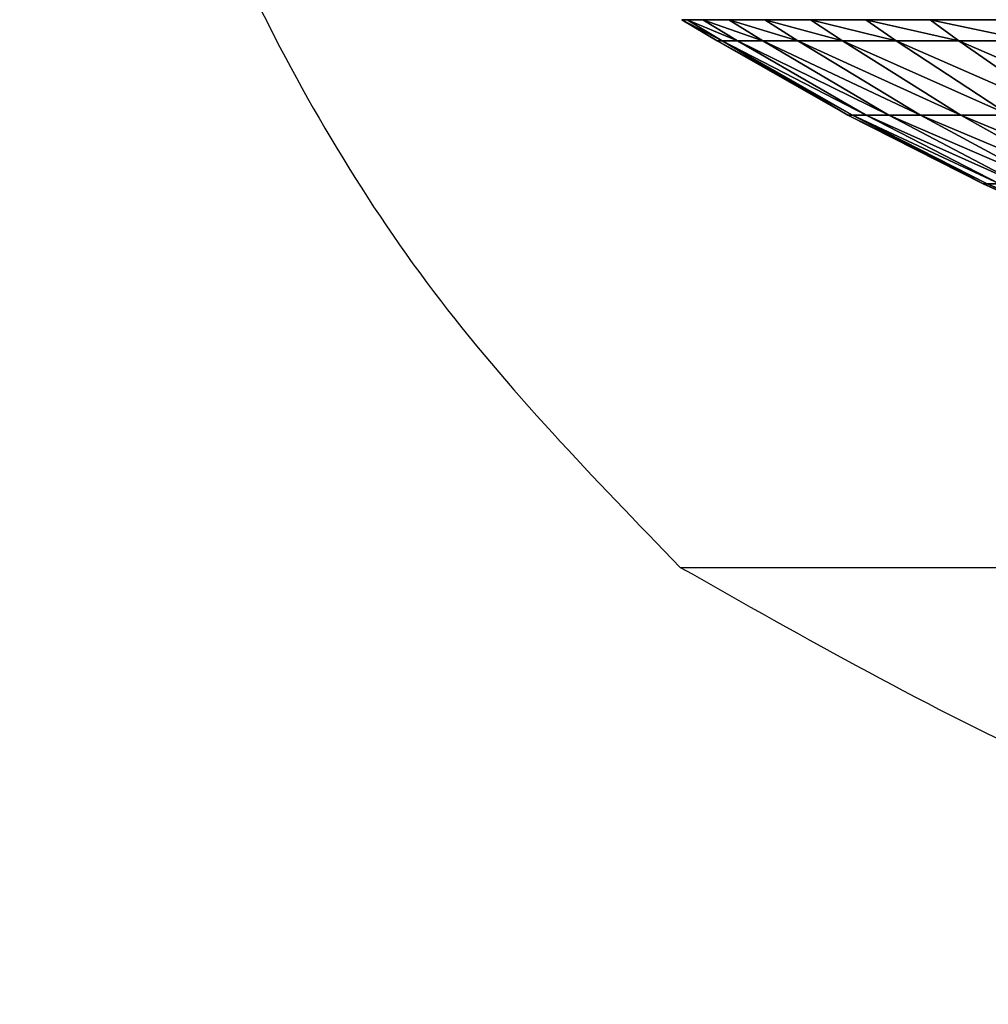
# Model space of a CAD drawing. Units: centimetres. Extents: x -191 to 190, y -157 to 158.
# Drawn here: x -2 to -1, y -7 to -6 of the extents above; entities that cross this region are included whole.
import ezdxf

# ---------------------------------------------------------------- set-up
doc = ezdxf.new("R2010")
doc.units = ezdxf.units.CM
doc.header["$LTSCALE"] = 2.54
doc.layers.get('0').update_dxf_attribs({"true_color": 0xff5454})
doc.layers.add('strefa', color=7, linetype='Continuous')

# ---------------------------------------------------------------- blocks, each defined once
blk = doc.blocks.new('1761-2D')
at = {"color": 7, "linetype": 'Continuous', "lineweight": 25}
blk.add_line((-7.72211, -50.91597), (-6.37212, -50.91597), dxfattribs=at)
blk.add_line((-7.72211, -50.91597), (-6.37212, -50.91597), dxfattribs=at)
for points, knots in [([(-8.37211, -49.35598), (-8.35833, -49.53105), (-8.33192, -49.86671), (-8.18073, -50.3026), (-7.97642, -50.65382), (-7.80694, -50.82853), (-7.72211, -50.91597)], [0, 0, 0, 0, 0.302711, 0.580356, 0.789979, 1, 1, 1, 1]), ([(-7.72211, -50.91597), (-7.5994, -50.98548), (-7.36011, -51.12102), (-7.00414, -51.24866), (-6.67525, -51.32455), (-6.47276, -51.33886), (-6.37212, -51.34597)], [0, 0, 0, 0, 0.295012, 0.57527, 0.788906, 1, 1, 1, 1])]:
    blk.add_open_spline(points, degree=3, knots=knots, dxfattribs=at)
blk = doc.blocks.new('3DGeom~724_Defintion')
at = {"color": 0}
for p, q in [((-866.6, 1450.04), (-991.23, 1393.83)), ((-866.6, 1450.04), (-991.23, 1393.83)), ((-863.3, 1450.04, 75.53), (-987.46, 1393.83, 86.39)), ((-863.3, 1450.04, 75.53), (-987.46, 1393.83, 86.39)), ((-987.46, 1393.83, -86.39), (-863.3, 1450.04, -75.53)), ((-987.46, 1393.83, -86.39), (-863.3, 1450.04, -75.53)), ((-991.23, 1393.83), (-1116.53, 1330.02)), ((-991.23, 1393.83), (-1116.53, 1330.02)), ((-987.46, 1393.83, 86.39), (-1112.28, 1330.02, 97.31)), ((-987.46, 1393.83, 86.39), (-1112.28, 1330.02, 97.31)), ((-1112.28, 1330.02, -97.31), (-987.46, 1393.83, -86.39)), ((-1112.28, 1330.02, -97.31), (-987.46, 1393.83, -86.39)), ((-1099.57, 1330.02, -193.88), (-976.17, 1393.83, -172.13)), ((-1099.57, 1330.02, 193.88), (-976.17, 1393.83, 172.13)), ((-1099.57, 1330.02, 193.88), (-976.17, 1393.83, 172.13)), ((-1099.57, 1330.02, -193.88), (-976.17, 1393.83, -172.13)), ((-1078.49, 1330.02, -288.98), (-957.46, 1393.83, -256.55)), ((-1078.49, 1330.02, -288.98), (-957.46, 1393.83, -256.55)), ((-1078.49, 1330.02, 288.98), (-957.46, 1393.83, 256.55)), ((-1078.49, 1330.02, 288.98), (-957.46, 1393.83, 256.55)), ((-1049.2, 1330.02, -381.88), (-931.45, 1393.83, -339.02)), ((-1049.2, 1330.02, 381.88), (-931.45, 1393.83, 339.02)), ((-1049.2, 1330.02, 381.88), (-931.45, 1393.83, 339.02)), ((-1049.2, 1330.02, -381.88), (-931.45, 1393.83, -339.02)), ((-1011.92, 1330.02, 471.87), (-898.36, 1393.83, 418.91)), ((-1011.92, 1330.02, 471.87), (-898.36, 1393.83, 418.91)), ((-1011.92, 1330.02, -471.87), (-898.36, 1393.83, -418.91)), ((-1011.92, 1330.02, -471.87), (-898.36, 1393.83, -418.91)), ((-987.46, 1393.83, 86.39), (-991.23, 1393.83)), ((-987.46, 1393.83, 86.39), (-991.23, 1393.83)), ((-991.23, 1393.83), (-987.46, 1393.83, -86.39)), ((-991.23, 1393.83), (-987.46, 1393.83, -86.39)), ((-987.46, 1393.83, 86.39), (-976.17, 1393.83, 172.13)), ((-987.46, 1393.83, 86.39), (-976.17, 1393.83, 172.13)), ((-987.46, 1393.83, -86.39), (-976.17, 1393.83, -172.13)), ((-987.46, 1393.83, -86.39), (-976.17, 1393.83, -172.13)), ((-1116.53, 1330.02), (-1237.42, 1261.44)), ((-1116.53, 1330.02), (-1237.42, 1261.44)), ((-1112.28, 1330.02, 97.31), (-1232.72, 1261.44, 107.85)), ((-1112.28, 1330.02, 97.31), (-1232.72, 1261.44, 107.85)), ((-1232.72, 1261.44, -107.85), (-1112.28, 1330.02, -97.31)), ((-1232.72, 1261.44, -107.85), (-1112.28, 1330.02, -97.31)), ((-1218.63, 1261.44, -214.88), (-1099.57, 1330.02, -193.88)), ((-1099.57, 1330.02, 193.88), (-1218.63, 1261.44, 214.88)), ((-1099.57, 1330.02, 193.88), (-1218.63, 1261.44, 214.88)), ((-1218.63, 1261.44, -214.88), (-1099.57, 1330.02, -193.88)), ((-1195.26, 1261.44, -320.27), (-1078.49, 1330.02, -288.98)), ((-1195.26, 1261.44, 320.27), (-1078.49, 1330.02, 288.98)), ((-1195.26, 1261.44, 320.27), (-1078.49, 1330.02, 288.98)), ((-1195.26, 1261.44, -320.27), (-1078.49, 1330.02, -288.98)), ((-1162.8, 1261.44, 423.22), (-1049.2, 1330.02, 381.88)), ((-1162.8, 1261.44, -423.22), (-1049.2, 1330.02, -381.88)), ((-1162.8, 1261.44, 423.22), (-1049.2, 1330.02, 381.88)), ((-1162.8, 1261.44, -423.22), (-1049.2, 1330.02, -381.88)), ((-1121.49, 1261.44, 522.96), (-1011.92, 1330.02, 471.87)), ((-1121.49, 1261.44, 522.96), (-1011.92, 1330.02, 471.87)), ((-1121.49, 1261.44, -522.96), (-1011.92, 1330.02, -471.87)), ((-1121.49, 1261.44, -522.96), (-1011.92, 1330.02, -471.87)), ((-1112.28, 1330.02, 97.31), (-1116.53, 1330.02)), ((-1112.28, 1330.02, 97.31), (-1116.53, 1330.02)), ((-1116.53, 1330.02), (-1112.28, 1330.02, -97.31)), ((-1116.53, 1330.02), (-1112.28, 1330.02, -97.31)), ((-1099.57, 1330.02, 193.88), (-1112.28, 1330.02, 97.31)), ((-1099.57, 1330.02, 193.88), (-1112.28, 1330.02, 97.31)), ((-1112.28, 1330.02, -97.31), (-1099.57, 1330.02, -193.88)), ((-1112.28, 1330.02, -97.31), (-1099.57, 1330.02, -193.88)), ((-1078.49, 1330.02, -288.98), (-1099.57, 1330.02, -193.88)), ((-1078.49, 1330.02, -288.98), (-1099.57, 1330.02, -193.88)), ((-1099.57, 1330.02, 193.88), (-1078.49, 1330.02, 288.98)), ((-1099.57, 1330.02, 193.88), (-1078.49, 1330.02, 288.98)), ((-1049.2, 1330.02, -381.88), (-1078.49, 1330.02, -288.98)), ((-1078.49, 1330.02, 288.98), (-1049.2, 1330.02, 381.88)), ((-1078.49, 1330.02, 288.98), (-1049.2, 1330.02, 381.88)), ((-1049.2, 1330.02, -381.88), (-1078.49, 1330.02, -288.98)), ((-1071.64, 1261.44, 618.71), (-966.94, 1330.02, 558.27)), ((-1071.64, 1261.44, 618.71), (-966.94, 1330.02, 558.27)), ((-1071.64, 1261.44, -618.71), (-966.94, 1330.02, -558.27)), ((-1071.64, 1261.44, -618.71), (-966.94, 1330.02, -558.27)), ((-1049.2, 1330.02, 381.88), (-1011.92, 1330.02, 471.87)), ((-1049.2, 1330.02, 381.88), (-1011.92, 1330.02, 471.87)), ((-1011.92, 1330.02, -471.87), (-1049.2, 1330.02, -381.88)), ((-1011.92, 1330.02, -471.87), (-1049.2, 1330.02, -381.88)), ((-1013.64, 1261.44, 709.76), (-914.61, 1330.02, 640.42)), ((-1013.64, 1261.44, 709.76), (-914.61, 1330.02, 640.42)), ((-1013.64, 1261.44, -709.76), (-914.61, 1330.02, -640.42)), ((-1013.64, 1261.44, -709.76), (-914.61, 1330.02, -640.42)), ((-1011.92, 1330.02, 471.87), (-966.94, 1330.02, 558.27)), ((-1011.92, 1330.02, 471.87), (-966.94, 1330.02, 558.27)), ((-966.94, 1330.02, -558.27), (-1011.92, 1330.02, -471.87)), ((-966.94, 1330.02, -558.27), (-1011.92, 1330.02, -471.87)), ((-1270, 1241.78), (-1237.42, 1261.44)), ((-1270, 1241.78), (-1237.42, 1261.44)), ((-1265.17, 1241.78, -110.69), (-1232.72, 1261.44, -107.85)), ((-1265.17, 1241.78, 110.69), (-1232.72, 1261.44, 107.85)), ((-1265.17, 1241.78, 110.69), (-1232.72, 1261.44, 107.85)), ((-1265.17, 1241.78, -110.69), (-1232.72, 1261.44, -107.85)), ((-1250.71, 1241.78, 220.53), (-1218.63, 1261.44, 214.88)), ((-1250.71, 1241.78, 220.53), (-1218.63, 1261.44, 214.88)), ((-1250.71, 1241.78, -220.53), (-1218.63, 1261.44, -214.88)), ((-1250.71, 1241.78, -220.53), (-1218.63, 1261.44, -214.88)), ((-1237.42, 1261.44), (-1232.72, 1261.44, -107.85)), ((-1232.72, 1261.44, 107.85), (-1237.42, 1261.44)), ((-1232.72, 1261.44, 107.85), (-1237.42, 1261.44)), ((-1237.42, 1261.44), (-1232.72, 1261.44, -107.85)), ((-1218.63, 1261.44, 214.88), (-1232.72, 1261.44, 107.85)), ((-1218.63, 1261.44, 214.88), (-1232.72, 1261.44, 107.85)), ((-1232.72, 1261.44, -107.85), (-1218.63, 1261.44, -214.88)), ((-1232.72, 1261.44, -107.85), (-1218.63, 1261.44, -214.88)), ((-1226.73, 1241.78, 328.7), (-1195.26, 1261.44, 320.27)), ((-1226.73, 1241.78, 328.7), (-1195.26, 1261.44, 320.27)), ((-1226.73, 1241.78, -328.7), (-1195.26, 1261.44, -320.27)), ((-1226.73, 1241.78, -328.7), (-1195.26, 1261.44, -320.27)), ((-1195.26, 1261.44, -320.27), (-1218.63, 1261.44, -214.88)), ((-1218.63, 1261.44, 214.88), (-1195.26, 1261.44, 320.27)), ((-1218.63, 1261.44, 214.88), (-1195.26, 1261.44, 320.27)), ((-1195.26, 1261.44, -320.27), (-1218.63, 1261.44, -214.88)), ((-1195.26, 1261.44, 320.27), (-1162.8, 1261.44, 423.22)), ((-1195.26, 1261.44, 320.27), (-1162.8, 1261.44, 423.22)), ((-1162.8, 1261.44, -423.22), (-1195.26, 1261.44, -320.27)), ((-1162.8, 1261.44, -423.22), (-1195.26, 1261.44, -320.27)), ((-1193.41, 1241.78, 434.37), (-1162.8, 1261.44, 423.22)), ((-1193.41, 1241.78, 434.37), (-1162.8, 1261.44, 423.22)), ((-1193.41, 1241.78, -434.37), (-1162.8, 1261.44, -423.22)), ((-1193.41, 1241.78, -434.37), (-1162.8, 1261.44, -423.22)), ((-1162.8, 1261.44, 423.22), (-1121.49, 1261.44, 522.96)), ((-1121.49, 1261.44, -522.96), (-1162.8, 1261.44, -423.22)), ((-1162.8, 1261.44, 423.22), (-1121.49, 1261.44, 522.96)), ((-1121.49, 1261.44, -522.96), (-1162.8, 1261.44, -423.22)), ((-1151.01, 1241.78, 536.73), (-1121.49, 1261.44, 522.96)), ((-1151.01, 1241.78, 536.73), (-1121.49, 1261.44, 522.96)), ((-1151.01, 1241.78, -536.73), (-1121.49, 1261.44, -522.96)), ((-1151.01, 1241.78, -536.73), (-1121.49, 1261.44, -522.96)), ((-1121.49, 1261.44, 522.96), (-1071.64, 1261.44, 618.71)), ((-1071.64, 1261.44, -618.71), (-1121.49, 1261.44, -522.96)), ((-1121.49, 1261.44, 522.96), (-1071.64, 1261.44, 618.71)), ((-1071.64, 1261.44, -618.71), (-1121.49, 1261.44, -522.96)), ((-1099.85, 1241.78, 635), (-1071.64, 1261.44, 618.71)), ((-1099.85, 1241.78, 635), (-1071.64, 1261.44, 618.71)), ((-1099.85, 1241.78, -635), (-1071.64, 1261.44, -618.71)), ((-1099.85, 1241.78, -635), (-1071.64, 1261.44, -618.71)), ((-1071.64, 1261.44, 618.71), (-1013.64, 1261.44, 709.76)), ((-1071.64, 1261.44, 618.71), (-1013.64, 1261.44, 709.76)), ((-1013.64, 1261.44, -709.76), (-1071.64, 1261.44, -618.71)), ((-1013.64, 1261.44, -709.76), (-1071.64, 1261.44, -618.71)), ((-1040.32, 1241.78, 728.44), (-1013.64, 1261.44, 709.76)), ((-1040.32, 1241.78, 728.44), (-1013.64, 1261.44, 709.76)), ((-1040.32, 1241.78, -728.44), (-1013.64, 1261.44, -709.76)), ((-1040.32, 1241.78, -728.44), (-1013.64, 1261.44, -709.76)), ((-1013.64, 1261.44, 709.76), (-947.92, 1261.44, 795.4)), ((-947.92, 1261.44, -795.4), (-1013.64, 1261.44, -709.76)), ((-1013.64, 1261.44, 709.76), (-947.92, 1261.44, 795.4)), ((-947.92, 1261.44, -795.4), (-1013.64, 1261.44, -709.76))]:
    blk.add_line(p, q, dxfattribs=at)
at = {"color": 253, "true_color": 0x989ea1}
for p, q in [((-1265.17, 1241.78, -110.69), (-1270, 1241.78)), ((-1270, 1241.78), (-1265.17, 1241.78, 110.69)), ((-1265.17, 1241.78, 110.69), (-1250.71, 1241.78, 220.53)), ((-1250.71, 1241.78, -220.53), (-1265.17, 1241.78, -110.69)), ((-1250.71, 1241.78, 220.53), (-1226.73, 1241.78, 328.7)), ((-1226.73, 1241.78, -328.7), (-1250.71, 1241.78, -220.53)), ((-1226.73, 1241.78, 328.7), (-1193.41, 1241.78, 434.37)), ((-1193.41, 1241.78, -434.37), (-1226.73, 1241.78, -328.7)), ((-1193.41, 1241.78, 434.37), (-1151.01, 1241.78, 536.73)), ((-1151.01, 1241.78, -536.73), (-1193.41, 1241.78, -434.37)), ((-1151.01, 1241.78, 536.73), (-1099.85, 1241.78, 635)), ((-1099.85, 1241.78, -635), (-1151.01, 1241.78, -536.73)), ((-1099.85, 1241.78, 635), (-1040.32, 1241.78, 728.44)), ((-1040.32, 1241.78, -728.44), (-1099.85, 1241.78, -635)), ((-1040.32, 1241.78, 728.44), (-972.88, 1241.78, 816.34)), ((-972.88, 1241.78, -816.34), (-1040.32, 1241.78, -728.44))]:
    blk.add_line(p, q, dxfattribs=at)
mesh = blk.add_polyface(dxfattribs=at)
corners = [(-991.23, 1393.83), (-863.3, 1450.04, 75.53), (-866.6, 1450.04), (-987.46, 1393.83, 86.39)]
mesh.append_faces([[corners[k] for k in face] for face in [(0, 1, 2), (1, 0, 3)]], dxfattribs={"vtx0": -1, "color": 253})
mesh = blk.add_polyface(dxfattribs=at)
corners = [(-991.23, 1393.83), (-863.3, 1450.04, -75.53), (-987.46, 1393.83, -86.39), (-866.6, 1450.04)]
mesh.append_faces([[corners[k] for k in face] for face in [(0, 1, 2), (1, 0, 3)]], dxfattribs={"vtx0": -1, "color": 253})
mesh = blk.add_polyface(dxfattribs=at)
corners = [(-987.46, 1393.83, 86.39), (-853.43, 1450.04, 150.48), (-863.3, 1450.04, 75.53), (-976.17, 1393.83, 172.13)]
mesh.append_faces([[corners[k] for k in face] for face in [(0, 1, 2), (1, 0, 3)]], dxfattribs={"vtx0": -1, "color": 253})
mesh = blk.add_polyface(dxfattribs=at)
corners = [(-987.46, 1393.83, -86.39), (-853.43, 1450.04, -150.48), (-976.17, 1393.83, -172.13), (-863.3, 1450.04, -75.53)]
mesh.append_faces([[corners[k] for k in face] for face in [(0, 1, 2), (1, 0, 3)]], dxfattribs={"vtx0": -1, "color": 253})
mesh = blk.add_polyface(dxfattribs=at)
corners = [(-1112.28, 1330.02, 97.31), (-991.23, 1393.83), (-1116.53, 1330.02), (-987.46, 1393.83, 86.39)]
mesh.append_faces([[corners[k] for k in face] for face in [(0, 1, 2), (1, 0, 3)]], dxfattribs={"vtx0": -1, "color": 253})
mesh = blk.add_polyface(dxfattribs=at)
corners = [(-1116.53, 1330.02), (-987.46, 1393.83, -86.39), (-1112.28, 1330.02, -97.31), (-991.23, 1393.83)]
mesh.append_faces([[corners[k] for k in face] for face in [(0, 1, 2), (1, 0, 3)]], dxfattribs={"vtx0": -1, "color": 253})
mesh = blk.add_polyface(dxfattribs=at)
corners = [(-1112.28, 1330.02, 97.31), (-976.17, 1393.83, 172.13), (-987.46, 1393.83, 86.39), (-1099.57, 1330.02, 193.88)]
mesh.append_faces([[corners[k] for k in face] for face in [(0, 1, 2), (1, 0, 3)]], dxfattribs={"vtx0": -1, "color": 253})
mesh = blk.add_polyface(dxfattribs=at)
corners = [(-1112.28, 1330.02, -97.31), (-976.17, 1393.83, -172.13), (-1099.57, 1330.02, -193.88), (-987.46, 1393.83, -86.39)]
mesh.append_faces([[corners[k] for k in face] for face in [(0, 1, 2), (1, 0, 3)]], dxfattribs={"vtx0": -1, "color": 253})
mesh = blk.add_polyface(dxfattribs=at)
corners = [(-1099.57, 1330.02, -193.88), (-957.46, 1393.83, -256.55), (-1078.49, 1330.02, -288.98), (-976.17, 1393.83, -172.13)]
mesh.append_faces([[corners[k] for k in face] for face in [(0, 1, 2), (1, 0, 3)]], dxfattribs={"vtx0": -1, "color": 253})
mesh = blk.add_polyface(dxfattribs=at)
corners = [(-1099.57, 1330.02, 193.88), (-957.46, 1393.83, 256.55), (-976.17, 1393.83, 172.13), (-1078.49, 1330.02, 288.98)]
mesh.append_faces([[corners[k] for k in face] for face in [(0, 1, 2), (1, 0, 3)]], dxfattribs={"vtx0": -1, "color": 253})
mesh = blk.add_polyface(dxfattribs=at)
corners = [(-1078.49, 1330.02, -288.98), (-931.45, 1393.83, -339.02), (-1049.2, 1330.02, -381.88), (-957.46, 1393.83, -256.55)]
mesh.append_faces([[corners[k] for k in face] for face in [(0, 1, 2), (1, 0, 3)]], dxfattribs={"vtx0": -1, "color": 253})
mesh = blk.add_polyface(dxfattribs=at)
corners = [(-1078.49, 1330.02, 288.98), (-931.45, 1393.83, 339.02), (-957.46, 1393.83, 256.55), (-1049.2, 1330.02, 381.88)]
mesh.append_faces([[corners[k] for k in face] for face in [(0, 1, 2), (1, 0, 3)]], dxfattribs={"vtx0": -1, "color": 253})
mesh = blk.add_polyface(dxfattribs=at)
corners = [(-1049.2, 1330.02, 381.88), (-898.36, 1393.83, 418.91), (-931.45, 1393.83, 339.02), (-1011.92, 1330.02, 471.87)]
mesh.append_faces([[corners[k] for k in face] for face in [(0, 1, 2), (1, 0, 3)]], dxfattribs={"vtx0": -1, "color": 253})
mesh = blk.add_polyface(dxfattribs=at)
corners = [(-1049.2, 1330.02, -381.88), (-898.36, 1393.83, -418.91), (-1011.92, 1330.02, -471.87), (-931.45, 1393.83, -339.02)]
mesh.append_faces([[corners[k] for k in face] for face in [(0, 1, 2), (1, 0, 3)]], dxfattribs={"vtx0": -1, "color": 253})
mesh = blk.add_polyface(dxfattribs=at)
corners = [(-1011.92, 1330.02, 471.87), (-858.43, 1393.83, 495.62), (-898.36, 1393.83, 418.91), (-966.94, 1330.02, 558.27)]
mesh.append_faces([[corners[k] for k in face] for face in [(0, 1, 2), (1, 0, 3)]], dxfattribs={"vtx0": -1, "color": 253})
mesh = blk.add_polyface(dxfattribs=at)
corners = [(-1011.92, 1330.02, -471.87), (-858.43, 1393.83, -495.62), (-966.94, 1330.02, -558.27), (-898.36, 1393.83, -418.91)]
mesh.append_faces([[corners[k] for k in face] for face in [(0, 1, 2), (1, 0, 3)]], dxfattribs={"vtx0": -1, "color": 253})
mesh = blk.add_polyface(dxfattribs=at)
corners = [(-1232.72, 1261.44, 107.85), (-1116.53, 1330.02), (-1237.42, 1261.44), (-1112.28, 1330.02, 97.31)]
mesh.append_faces([[corners[k] for k in face] for face in [(0, 1, 2), (1, 0, 3)]], dxfattribs={"vtx0": -1, "color": 253})
mesh = blk.add_polyface(dxfattribs=at)
corners = [(-1237.42, 1261.44), (-1112.28, 1330.02, -97.31), (-1232.72, 1261.44, -107.85), (-1116.53, 1330.02)]
mesh.append_faces([[corners[k] for k in face] for face in [(0, 1, 2), (1, 0, 3)]], dxfattribs={"vtx0": -1, "color": 253})
mesh = blk.add_polyface(dxfattribs=at)
corners = [(-1232.72, 1261.44, 107.85), (-1099.57, 1330.02, 193.88), (-1112.28, 1330.02, 97.31), (-1218.63, 1261.44, 214.88)]
mesh.append_faces([[corners[k] for k in face] for face in [(0, 1, 2), (1, 0, 3)]], dxfattribs={"vtx0": -1, "color": 253})
mesh = blk.add_polyface(dxfattribs=at)
corners = [(-1232.72, 1261.44, -107.85), (-1099.57, 1330.02, -193.88), (-1218.63, 1261.44, -214.88), (-1112.28, 1330.02, -97.31)]
mesh.append_faces([[corners[k] for k in face] for face in [(0, 1, 2), (1, 0, 3)]], dxfattribs={"vtx0": -1, "color": 253})
mesh = blk.add_polyface(dxfattribs=at)
corners = [(-1218.63, 1261.44, -214.88), (-1078.49, 1330.02, -288.98), (-1195.26, 1261.44, -320.27), (-1099.57, 1330.02, -193.88)]
mesh.append_faces([[corners[k] for k in face] for face in [(0, 1, 2), (1, 0, 3)]], dxfattribs={"vtx0": -1, "color": 253})
mesh = blk.add_polyface(dxfattribs=at)
corners = [(-1218.63, 1261.44, 214.88), (-1078.49, 1330.02, 288.98), (-1099.57, 1330.02, 193.88), (-1195.26, 1261.44, 320.27)]
mesh.append_faces([[corners[k] for k in face] for face in [(0, 1, 2), (1, 0, 3)]], dxfattribs={"vtx0": -1, "color": 253})
mesh = blk.add_polyface(dxfattribs=at)
corners = [(-1195.26, 1261.44, 320.27), (-1049.2, 1330.02, 381.88), (-1078.49, 1330.02, 288.98), (-1162.8, 1261.44, 423.22)]
mesh.append_faces([[corners[k] for k in face] for face in [(0, 1, 2), (1, 0, 3)]], dxfattribs={"vtx0": -1, "color": 253})
mesh = blk.add_polyface(dxfattribs=at)
corners = [(-1195.26, 1261.44, -320.27), (-1049.2, 1330.02, -381.88), (-1162.8, 1261.44, -423.22), (-1078.49, 1330.02, -288.98)]
mesh.append_faces([[corners[k] for k in face] for face in [(0, 1, 2), (1, 0, 3)]], dxfattribs={"vtx0": -1, "color": 253})
mesh = blk.add_polyface(dxfattribs=at)
corners = [(-1162.8, 1261.44, 423.22), (-1011.92, 1330.02, 471.87), (-1049.2, 1330.02, 381.88), (-1121.49, 1261.44, 522.96)]
mesh.append_faces([[corners[k] for k in face] for face in [(0, 1, 2), (1, 0, 3)]], dxfattribs={"vtx0": -1, "color": 253})
mesh = blk.add_polyface(dxfattribs=at)
corners = [(-1162.8, 1261.44, -423.22), (-1011.92, 1330.02, -471.87), (-1121.49, 1261.44, -522.96), (-1049.2, 1330.02, -381.88)]
mesh.append_faces([[corners[k] for k in face] for face in [(0, 1, 2), (1, 0, 3)]], dxfattribs={"vtx0": -1, "color": 253})
mesh = blk.add_polyface(dxfattribs=at)
corners = [(-1121.49, 1261.44, 522.96), (-966.94, 1330.02, 558.27), (-1011.92, 1330.02, 471.87), (-1071.64, 1261.44, 618.71)]
mesh.append_faces([[corners[k] for k in face] for face in [(0, 1, 2), (1, 0, 3)]], dxfattribs={"vtx0": -1, "color": 253})
mesh = blk.add_polyface(dxfattribs=at)
corners = [(-1121.49, 1261.44, -522.96), (-966.94, 1330.02, -558.27), (-1071.64, 1261.44, -618.71), (-1011.92, 1330.02, -471.87)]
mesh.append_faces([[corners[k] for k in face] for face in [(0, 1, 2), (1, 0, 3)]], dxfattribs={"vtx0": -1, "color": 253})
mesh = blk.add_polyface(dxfattribs=at)
corners = [(-1071.64, 1261.44, 618.71), (-914.61, 1330.02, 640.42), (-966.94, 1330.02, 558.27), (-1013.64, 1261.44, 709.76)]
mesh.append_faces([[corners[k] for k in face] for face in [(0, 1, 2), (1, 0, 3)]], dxfattribs={"vtx0": -1, "color": 253})
mesh = blk.add_polyface(dxfattribs=at)
corners = [(-1071.64, 1261.44, -618.71), (-914.61, 1330.02, -640.42), (-1013.64, 1261.44, -709.76), (-966.94, 1330.02, -558.27)]
mesh.append_faces([[corners[k] for k in face] for face in [(0, 1, 2), (1, 0, 3)]], dxfattribs={"vtx0": -1, "color": 253})
mesh = blk.add_polyface(dxfattribs=at)
corners = [(-1013.64, 1261.44, 709.76), (-855.31, 1330.02, 717.69), (-914.61, 1330.02, 640.42), (-947.92, 1261.44, 795.4)]
mesh.append_faces([[corners[k] for k in face] for face in [(0, 1, 2), (1, 0, 3)]], dxfattribs={"vtx0": -1, "color": 253})
mesh = blk.add_polyface(dxfattribs=at)
corners = [(-1013.64, 1261.44, -709.76), (-855.31, 1330.02, -717.69), (-947.92, 1261.44, -795.4), (-914.61, 1330.02, -640.42)]
mesh.append_faces([[corners[k] for k in face] for face in [(0, 1, 2), (1, 0, 3)]], dxfattribs={"vtx0": -1, "color": 253})
mesh = blk.add_polyface(dxfattribs=at)
corners = [(-1270, 1241.78), (-1232.72, 1261.44, -107.85), (-1265.17, 1241.78, -110.69), (-1237.42, 1261.44)]
mesh.append_faces([[corners[k] for k in face] for face in [(0, 1, 2), (1, 0, 3)]], dxfattribs={"vtx0": -1, "color": 253})
mesh = blk.add_polyface(dxfattribs=at)
corners = [(-1270, 1241.78), (-1232.72, 1261.44, 107.85), (-1237.42, 1261.44), (-1265.17, 1241.78, 110.69)]
mesh.append_faces([[corners[k] for k in face] for face in [(0, 1, 2), (1, 0, 3)]], dxfattribs={"vtx0": -1, "color": 253})
mesh = blk.add_polyface(dxfattribs=at)
corners = [(-1265.17, 1241.78, 110.69), (-1218.63, 1261.44, 214.88), (-1232.72, 1261.44, 107.85), (-1250.71, 1241.78, 220.53)]
mesh.append_faces([[corners[k] for k in face] for face in [(0, 1, 2), (1, 0, 3)]], dxfattribs={"vtx0": -1, "color": 253})
mesh = blk.add_polyface(dxfattribs=at)
corners = [(-1265.17, 1241.78, -110.69), (-1218.63, 1261.44, -214.88), (-1250.71, 1241.78, -220.53), (-1232.72, 1261.44, -107.85)]
mesh.append_faces([[corners[k] for k in face] for face in [(0, 1, 2), (1, 0, 3)]], dxfattribs={"vtx0": -1, "color": 253})
mesh = blk.add_polyface(dxfattribs=at)
corners = [(-1250.71, 1241.78, 220.53), (-1195.26, 1261.44, 320.27), (-1218.63, 1261.44, 214.88), (-1226.73, 1241.78, 328.7)]
mesh.append_faces([[corners[k] for k in face] for face in [(0, 1, 2), (1, 0, 3)]], dxfattribs={"vtx0": -1, "color": 253})
mesh = blk.add_polyface(dxfattribs=at)
corners = [(-1250.71, 1241.78, -220.53), (-1195.26, 1261.44, -320.27), (-1226.73, 1241.78, -328.7), (-1218.63, 1261.44, -214.88)]
mesh.append_faces([[corners[k] for k in face] for face in [(0, 1, 2), (1, 0, 3)]], dxfattribs={"vtx0": -1, "color": 253})
mesh = blk.add_polyface(dxfattribs=at)
corners = [(-1226.73, 1241.78, 328.7), (-1162.8, 1261.44, 423.22), (-1195.26, 1261.44, 320.27), (-1193.41, 1241.78, 434.37)]
mesh.append_faces([[corners[k] for k in face] for face in [(0, 1, 2), (1, 0, 3)]], dxfattribs={"vtx0": -1, "color": 253})
mesh = blk.add_polyface(dxfattribs=at)
corners = [(-1226.73, 1241.78, -328.7), (-1162.8, 1261.44, -423.22), (-1193.41, 1241.78, -434.37), (-1195.26, 1261.44, -320.27)]
mesh.append_faces([[corners[k] for k in face] for face in [(0, 1, 2), (1, 0, 3)]], dxfattribs={"vtx0": -1, "color": 253})
mesh = blk.add_polyface(dxfattribs=at)
corners = [(-1193.41, 1241.78, 434.37), (-1121.49, 1261.44, 522.96), (-1162.8, 1261.44, 423.22), (-1151.01, 1241.78, 536.73)]
mesh.append_faces([[corners[k] for k in face] for face in [(0, 1, 2), (1, 0, 3)]], dxfattribs={"vtx0": -1, "color": 253})
mesh = blk.add_polyface(dxfattribs=at)
corners = [(-1193.41, 1241.78, -434.37), (-1121.49, 1261.44, -522.96), (-1151.01, 1241.78, -536.73), (-1162.8, 1261.44, -423.22)]
mesh.append_faces([[corners[k] for k in face] for face in [(0, 1, 2), (1, 0, 3)]], dxfattribs={"vtx0": -1, "color": 253})
mesh = blk.add_polyface(dxfattribs=at)
corners = [(-1151.01, 1241.78, 536.73), (-1071.64, 1261.44, 618.71), (-1121.49, 1261.44, 522.96), (-1099.85, 1241.78, 635)]
mesh.append_faces([[corners[k] for k in face] for face in [(0, 1, 2), (1, 0, 3)]], dxfattribs={"vtx0": -1, "color": 253})
mesh = blk.add_polyface(dxfattribs=at)
corners = [(-1151.01, 1241.78, -536.73), (-1071.64, 1261.44, -618.71), (-1099.85, 1241.78, -635), (-1121.49, 1261.44, -522.96)]
mesh.append_faces([[corners[k] for k in face] for face in [(0, 1, 2), (1, 0, 3)]], dxfattribs={"vtx0": -1, "color": 253})
mesh = blk.add_polyface(dxfattribs=at)
corners = [(-1099.85, 1241.78, 635), (-1013.64, 1261.44, 709.76), (-1071.64, 1261.44, 618.71), (-1040.32, 1241.78, 728.44)]
mesh.append_faces([[corners[k] for k in face] for face in [(0, 1, 2), (1, 0, 3)]], dxfattribs={"vtx0": -1, "color": 253})
mesh = blk.add_polyface(dxfattribs=at)
corners = [(-1099.85, 1241.78, -635), (-1013.64, 1261.44, -709.76), (-1040.32, 1241.78, -728.44), (-1071.64, 1261.44, -618.71)]
mesh.append_faces([[corners[k] for k in face] for face in [(0, 1, 2), (1, 0, 3)]], dxfattribs={"vtx0": -1, "color": 253})
mesh = blk.add_polyface(dxfattribs=at)
corners = [(-1040.32, 1241.78, 728.44), (-947.92, 1261.44, 795.4), (-1013.64, 1261.44, 709.76), (-972.88, 1241.78, 816.34)]
mesh.append_faces([[corners[k] for k in face] for face in [(0, 1, 2), (1, 0, 3)]], dxfattribs={"vtx0": -1, "color": 253})
mesh = blk.add_polyface(dxfattribs=at)
corners = [(-1040.32, 1241.78, -728.44), (-947.92, 1261.44, -795.4), (-972.88, 1241.78, -816.34), (-1013.64, 1261.44, -709.76)]
mesh.append_faces([[corners[k] for k in face] for face in [(0, 1, 2), (1, 0, 3)]], dxfattribs={"vtx0": -1, "color": 253})
blk = doc.blocks.new('Group51')
at = {"color": 253, "true_color": 0x989ea1, "extrusion": (-1.01995e-16, 5.00417e-17, -1), "xscale": 0.001062992153557267, "yscale": 0.001062992153557267, "zscale": 0.001062992153557267, "rotation": 180}
blk.add_blockref('3DGeom~724_Defintion', (45.41608, -15.98826, -46.25031), dxfattribs=at)
blk = doc.blocks.new('Group50')
at = {"color": 0}
blk.add_blockref('Group51', (0, 0), dxfattribs=at)
blk = doc.blocks.new('Group47')
at = {"color": 0}
blk.add_blockref('Group50', (0, 0), dxfattribs=at)

msp = doc.modelspace()

# ---------------------------------------------------------------- block references
at = {"color": 0}
msp.add_blockref('Group47', (45.13589, 10.88321, -13.98004), dxfattribs=at)
at = {"layer": 'strefa'}
msp.add_blockref('1761-2D', (6.09029, 43.95197, -48.80568), dxfattribs=at)

doc.saveas('drawing.dxf')
